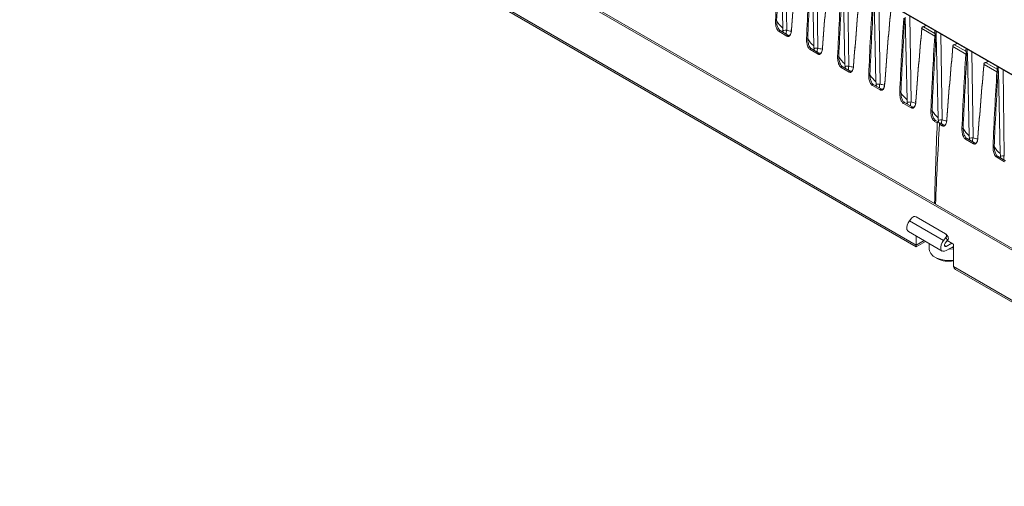
# Paper-space layout 'Sheet2' of a CAD drawing. Units: millimetres. Extents: x 212 to 3410, y 131 to 2440.
# Drawn here: x 218 to 521, y 641 to 785 of the extents above; entities that cross this region are included whole.
import ezdxf

# ---------------------------------------------------------------- set-up
doc = ezdxf.new("R2010")
doc.units = ezdxf.units.MM

psp = doc.layouts.new('Sheet2')

# ---------------------------------------------------------------- linework, layer by layer
at = {"color": 8, "linetype": 'Continuous', "lineweight": 15, "ltscale": 10}
for p, q in [((1506.38, 200.87), (217.7, 944.81)), ((453.75, 808.35), (454.14, 781.87)), ((463.32, 802.82), (463.72, 776.34)), ((472.9, 797.29), (473.3, 770.81)), ((482.48, 791.76), (482.88, 765.28)), ((492.06, 786.23), (492.46, 759.75)), ((501.64, 780.7), (502.04, 754.22)), ((511.22, 775.17), (511.62, 748.69)), ((520.8, 769.64), (521.19, 743.16)), ((499.74, 728.47), (500, 728.32)), ((494.06, 715.66), (496.48, 717.06)), ((503.28, 715.24), (502.72, 715.56))]:
    psp.add_line(p, q, dxfattribs=at)
at = {"color": 7, "linetype": 'Continuous', "lineweight": 15, "ltscale": 10}
for p, q in [((217.81, 944.55), (1506.37, 200.68)), ((499.7, 728.45), (356.32, 811.22)), ((452.32, 807.95), (452.91, 782.54)), ((775.86, 568.45), (367.43, 804.23)), ((461.9, 802.42), (462.48, 777.01)), ((471.48, 796.89), (472.06, 771.48)), ((481.06, 791.36), (481.64, 765.95)), ((367.43, 788.76), (494.06, 715.66)), ((367.74, 788.07), (494.06, 715.15)), ((490.64, 785.83), (491.22, 760.42)), ((454.19, 780.04), (451.79, 781.43)), ((454.49, 780.34), (452.09, 781.73)), ((454.52, 780.33), (454.49, 780.34)), ((499.76, 780.05), (495.78, 782.35)), ((496.26, 782.93), (499.8, 780.89)), ((500.22, 780.3), (500.8, 754.89)), ((505.84, 777.4), (509.38, 775.36)), ((463.77, 774.51), (461.36, 775.9)), ((464.07, 774.81), (461.67, 776.2)), ((464.1, 774.8), (464.07, 774.81)), ((509.34, 774.52), (505.36, 776.82)), ((509.8, 774.77), (510.38, 749.36)), ((518.92, 768.99), (514.94, 771.29)), ((515.41, 771.87), (518.96, 769.83)), ((473.35, 768.98), (470.94, 770.37)), ((473.65, 769.28), (471.24, 770.67)), ((473.67, 769.27), (473.65, 769.28)), ((519.38, 769.24), (519.96, 743.83)), ((482.93, 763.45), (480.52, 764.84)), ((483.23, 763.76), (480.82, 765.14)), ((483.25, 763.74), (483.23, 763.76)), ((492.51, 757.92), (490.1, 759.31)), ((492.81, 758.23), (490.4, 759.61)), ((492.83, 758.21), (492.81, 758.23)), ((503.59, 755.78), (503.46, 755.86)), ((500.55, 753.28), (499.68, 753.78)), ((500.85, 753.58), (499.98, 754.09)), ((502.09, 752.39), (501.22, 752.89)), ((502.39, 752.7), (501.52, 753.2)), ((502.41, 752.68), (502.39, 752.7)), ((511.67, 746.86), (509.26, 748.25)), ((511.97, 747.17), (509.56, 748.56)), ((511.99, 747.15), (511.97, 747.17)), ((521.25, 741.33), (518.84, 742.72)), ((521.55, 741.64), (519.14, 743.03)), ((500.02, 728.63), (499.7, 728.45)), ((643.38, 645.5), (500, 728.27)), ((491.98, 723.13), (492.71, 724.03)), ((502.44, 717.09), (491.98, 723.13)), ((503.08, 719.16), (494.02, 724.39)), ((491.63, 719.86), (502.09, 713.82)), ((494.06, 718.46), (494.06, 715.66)), ((494.06, 715.15), (496.92, 716.8)), ((502.44, 717.09), (503.17, 717.99)), ((503.73, 717.19), (503, 716.29)), ((503.73, 717.19), (503.17, 717.99)), ((503.84, 718.18), (503.28, 718.98)), ((503.28, 715.24), (505.04, 716.25)), ((505.37, 716.06), (503.63, 717.06)), ((498.05, 716.16), (498.05, 714.35)), ((505.55, 715.24), (503.28, 713.94)), ((504.85, 714.84), (505.55, 714.93)), ((505.55, 715.75), (505.55, 709.03)), ((499.79, 711.93), (500.49, 711.52)), ((505.55, 709.03), (637.75, 632.71)), ((506.17, 708.16), (638.06, 632.02))]:
    psp.add_line(p, q, dxfattribs=at)
at = {"color": 8, "linetype": 'Continuous', "lineweight": 15, "ltscale": 10, "flags": 128}
for points in [[(452.09, 781.73), (452.07, 781.74), (452.02, 781.74), (451.97, 781.73), (451.92, 781.69), (451.87, 781.63), (451.83, 781.57), (451.8, 781.5), (451.79, 781.43)], [(454.49, 780.34), (454.48, 780.35), (454.43, 780.35), (454.38, 780.34), (454.32, 780.3), (454.27, 780.24), (454.23, 780.18), (454.2, 780.11), (454.19, 780.04)], [(461.67, 776.2), (461.65, 776.21), (461.6, 776.21), (461.55, 776.2), (461.5, 776.16), (461.44, 776.1), (461.4, 776.04), (461.38, 775.97), (461.36, 775.9)], [(464.07, 774.81), (464.06, 774.82), (464.01, 774.83), (463.96, 774.81), (463.9, 774.77), (463.85, 774.71), (463.81, 774.65), (463.78, 774.58), (463.77, 774.51)], [(471.24, 770.67), (471.23, 770.68), (471.18, 770.68), (471.13, 770.67), (471.07, 770.63), (471.02, 770.57), (470.98, 770.51), (470.96, 770.44), (470.94, 770.37)], [(473.65, 769.28), (473.64, 769.29), (473.59, 769.3), (473.54, 769.28), (473.48, 769.24), (473.43, 769.18), (473.39, 769.12), (473.36, 769.05), (473.35, 768.98)], [(480.82, 765.14), (480.81, 765.15), (480.76, 765.16), (480.71, 765.14), (480.65, 765.1), (480.6, 765.04), (480.56, 764.98), (480.53, 764.91), (480.52, 764.84)], [(483.23, 763.76), (483.22, 763.76), (483.17, 763.77), (483.11, 763.75), (483.06, 763.71), (483.01, 763.65), (482.97, 763.59), (482.94, 763.52), (482.93, 763.45)], [(490.4, 759.61), (490.39, 759.62), (490.34, 759.63), (490.29, 759.61), (490.23, 759.57), (490.18, 759.51), (490.14, 759.45), (490.11, 759.38), (490.1, 759.31)], [(492.81, 758.23), (492.79, 758.23), (492.75, 758.24), (492.69, 758.22), (492.64, 758.18), (492.59, 758.13), (492.55, 758.06), (492.52, 757.99), (492.51, 757.92)], [(499.98, 754.09), (499.97, 754.09), (499.92, 754.1), (499.87, 754.08), (499.81, 754.04), (499.76, 753.98), (499.72, 753.92), (499.69, 753.85), (499.68, 753.78)], [(502.39, 752.7), (502.37, 752.7), (502.33, 752.71), (502.27, 752.69), (502.22, 752.65), (502.17, 752.6), (502.13, 752.53), (502.1, 752.46), (502.09, 752.39)], [(509.56, 748.56), (509.55, 748.56), (509.5, 748.57), (509.44, 748.55), (509.39, 748.51), (509.34, 748.46), (509.3, 748.39), (509.27, 748.32), (509.26, 748.25)], [(511.97, 747.17), (511.95, 747.17), (511.91, 747.18), (511.85, 747.16), (511.8, 747.12), (511.75, 747.07), (511.71, 747), (511.68, 746.93), (511.67, 746.86)], [(519.14, 743.03), (519.12, 743.03), (519.08, 743.04), (519.02, 743.02), (518.97, 742.98), (518.92, 742.93), (518.88, 742.86), (518.85, 742.79), (518.84, 742.72)]]:
    psp.add_lwpolyline(points, dxfattribs=at)
at = {"color": 7, "linetype": 'Continuous', "lineweight": 15, "ltscale": 10, "flags": 128}
for points in [[(455.6, 782.09), (455.57, 782.07), (455.54, 782.05), (455.53, 782.02), (455.53, 782), (455.53, 781.97), (455.54, 781.94), (455.57, 781.92), (455.6, 781.9)], [(495.78, 782.54), (495.75, 782.52), (495.72, 782.5), (495.71, 782.48), (495.71, 782.45), (495.71, 782.42), (495.73, 782.4), (495.75, 782.37), (495.78, 782.35)], [(505.36, 777.01), (505.33, 776.99), (505.3, 776.97), (505.29, 776.95), (505.29, 776.92), (505.29, 776.89), (505.3, 776.87), (505.33, 776.84), (505.36, 776.82)], [(465.18, 776.56), (465.15, 776.54), (465.12, 776.52), (465.11, 776.49), (465.1, 776.47), (465.11, 776.44), (465.12, 776.41), (465.15, 776.39), (465.18, 776.37)], [(474.76, 771.03), (474.73, 771.01), (474.7, 770.99), (474.69, 770.96), (474.68, 770.94), (474.69, 770.91), (474.7, 770.88), (474.73, 770.86), (474.76, 770.84)], [(514.94, 771.48), (514.91, 771.46), (514.88, 771.44), (514.87, 771.42), (514.86, 771.39), (514.87, 771.36), (514.88, 771.34), (514.91, 771.31), (514.94, 771.29)], [(484.34, 765.5), (484.3, 765.48), (484.28, 765.46), (484.27, 765.43), (484.26, 765.41), (484.27, 765.38), (484.28, 765.35), (484.3, 765.33), (484.34, 765.31)], [(493.91, 759.97), (493.88, 759.95), (493.86, 759.93), (493.85, 759.9), (493.84, 759.88), (493.85, 759.85), (493.86, 759.82), (493.88, 759.8), (493.91, 759.78)], [(503.49, 754.44), (503.46, 754.42), (503.44, 754.4), (503.43, 754.37), (503.42, 754.35), (503.43, 754.32), (503.44, 754.29), (503.46, 754.27), (503.49, 754.25)], [(513.07, 748.91), (513.04, 748.89), (513.02, 748.87), (513, 748.84), (513, 748.82), (513, 748.79), (513.02, 748.76), (513.04, 748.74), (513.07, 748.72)], [(491.63, 719.86), (491.42, 720.04), (491.19, 720.48), (491.14, 721.08), (491.26, 721.77), (491.55, 722.48), (491.98, 723.13)], [(503.28, 713.94), (502.74, 713.73), (502.26, 713.75), (501.88, 713.99), (501.66, 714.44), (501.6, 715.04), (501.73, 715.73), (502.02, 716.44), (502.44, 717.09)], [(503, 716.29), (502.86, 716.07), (502.76, 715.83), (502.72, 715.6), (502.74, 715.4), (502.82, 715.26), (502.94, 715.17), (503.1, 715.17), (503.28, 715.24)], [(494.06, 715.15), (494.06, 715.15), (494.06, 715.18), (494.06, 715.28), (494.06, 715.44), (494.06, 715.66)], [(498.05, 714.35), (498.1, 713.91), (498.5, 713.04), (499.27, 712.27), (500.37, 711.63), (501.72, 711.18), (503.23, 710.95), (504.78, 710.95), (505.55, 711.04)], [(504.08, 714.4), (504.18, 714.4), (505.55, 714.52)]]:
    psp.add_lwpolyline(points, dxfattribs=at)
at = {"color": 7, "linetype": 'Continuous', "lineweight": 15, "ltscale": 100}
for centre, radius, start, end in [((450.85, 785.12), 0.416, 243.1998, 293.4264), ((499.96, 780.43), 0.428, 243.0238, 291.7529), ((460.43, 779.59), 0.416, 243.1998, 293.4264), ((509.54, 774.9), 0.428, 243.03, 291.7467), ((470.01, 774.06), 0.416, 243.1988, 293.4349), ((479.59, 768.53), 0.416, 243.1998, 293.4264), ((519.11, 769.37), 0.428, 243.0271, 291.7533), ((489.17, 763), 0.416, 243.1988, 293.4349), ((498.75, 757.47), 0.416, 243.2047, 293.4215), ((508.33, 751.94), 0.416, 243.1998, 293.4264), ((517.9, 746.41), 0.416, 243.1993, 293.4307), ((493.58, 723.4), 1.09, 66.0288, 143.9739), ((502.64, 718.54), 0.759, 314.0005, 55.2609), ((503.13, 717.76), 0.828, 316.8895, 30.2275), ((505.16, 715.73), 0.384, 2.6091, 57.3928), ((503.97, 718.14), 7.48, 242.2629, 282.1385)]:
    psp.add_arc(centre, radius, start, end, dxfattribs=at)
at = {"color": 8, "linetype": 'Continuous', "lineweight": 15, "ltscale": 100}
for centre, radius, start, end in [((455.7, 781.1), 1.73, 153.7027, 196.3171), ((465.28, 775.57), 1.73, 153.6983, 196.3174), ((474.86, 770.04), 1.73, 153.6976, 196.3222), ((484.43, 764.51), 1.73, 153.7027, 196.3171), ((494.01, 758.98), 1.73, 153.7026, 196.3132), ((503.59, 753.45), 1.73, 153.7027, 196.3171), ((513.18, 747.92), 1.75, 153.8473, 196.1705), ((522.76, 742.39), 1.75, 153.8486, 196.1712)]:
    psp.add_arc(centre, radius, start, end, dxfattribs=at)
at = {"color": 7, "linetype": 'Continuous', "lineweight": 15, "ltscale": 100}
for centre, major_axis, ratio, start_param, end_param in [((1157, 1136.6), (486.62, 873.7), 0.587365, 2.252848, 2.279733), ((1157.18, 1136.5), (486.49, 873.49), 0.587367, 2.252845, 2.279731), ((1160.1, 1134.81), (512.68, 858.37), 0.56722, 2.270312, 2.297198), ((1160.27, 1134.71), (512.81, 858.59), 0.567223, 2.27031, 2.297196), ((1166.58, 1131.07), (486.62, 873.7), 0.587365, 2.252848, 2.279733), ((1166.75, 1130.97), (486.49, 873.49), 0.587367, 2.252845, 2.279731), ((1169.67, 1129.28), (512.68, 858.37), 0.56722, 2.270312, 2.297198), ((1169.85, 1129.18), (512.81, 858.59), 0.567223, 2.27031, 2.297196), ((1176.16, 1125.54), (486.62, 873.7), 0.587365, 2.252848, 2.279733), ((1176.33, 1125.44), (486.49, 873.49), 0.587367, 2.252845, 2.279731), ((1179.25, 1123.75), (512.68, 858.37), 0.56722, 2.270312, 2.297198), ((1179.43, 1123.65), (512.81, 858.59), 0.567223, 2.27031, 2.297196), ((1185.74, 1120.01), (486.62, 873.7), 0.587365, 2.252848, 2.279733), ((1185.91, 1119.91), (486.49, 873.49), 0.587367, 2.252845, 2.279731), ((1188.83, 1118.22), (512.68, 858.37), 0.56722, 2.270312, 2.297198), ((1189.01, 1118.12), (512.81, 858.59), 0.567223, 2.27031, 2.297196), ((465.62, 802.19), (11.44, 20.53), 0.587367, 2.827755, 3.029532), ((1195.31, 1114.48), (486.62, 873.7), 0.587365, 2.252848, 2.279733), ((1195.49, 1114.38), (486.49, 873.49), 0.587367, 2.252845, 2.279731), ((1198.41, 1112.69), (512.68, 858.37), 0.56722, 2.270312, 2.297198), ((1198.59, 1112.59), (512.81, 858.59), 0.567223, 2.27031, 2.297196), ((496.48, 782.68), (0.51, 0.86), 0.569776, 1.662347, 2.26826), ((496.31, 782.79), (0.385, 0.644), 0.56722, 1.773398, 2.270312), ((1204.89, 1108.95), (486.62, 873.7), 0.587365, 2.252848, 2.279733), ((1205.07, 1108.85), (486.49, 873.49), 0.587367, 2.252845, 2.279731), ((500.47, 780.38), (0.49, 0.872), 0.584888, 1.64925, 2.255163), ((505.04, 783.65), (3.94, 5.46), 0.63403, 2.322083, 2.478015), ((500.64, 780.28), (0.365, 0.655), 0.587367, 1.755932, 2.252845), ((475.2, 796.66), (11.44, 20.53), 0.587367, 2.827755, 3.029532), ((1207.99, 1107.16), (512.68, 858.37), 0.56722, 2.270312, 2.297198), ((506.06, 777.15), (0.51, 0.86), 0.569776, 1.662347, 2.26826), ((505.88, 777.26), (0.385, 0.644), 0.56722, 1.773398, 2.270312), ((1208.17, 1107.06), (512.81, 858.59), 0.567223, 2.27031, 2.297196), ((1214.47, 1103.42), (486.62, 873.7), 0.587365, 2.252848, 2.279733), ((1214.65, 1103.32), (486.49, 873.49), 0.587367, 2.252845, 2.279731), ((510.05, 774.85), (0.49, 0.872), 0.584888, 1.64925, 2.255163), ((514.62, 778.12), (3.94, 5.46), 0.63403, 2.322083, 2.478015), ((510.22, 774.75), (0.365, 0.655), 0.587367, 1.755932, 2.252845), ((484.78, 791.13), (11.44, 20.53), 0.587367, 2.827755, 3.029532), ((1217.57, 1101.63), (512.68, 858.37), 0.56722, 2.270312, 2.297198), ((1217.75, 1101.53), (512.81, 858.59), 0.567223, 2.27031, 2.297196), ((515.64, 771.62), (0.51, 0.86), 0.569776, 1.662347, 2.26826), ((515.46, 771.73), (0.385, 0.644), 0.56722, 1.773398, 2.270312), ((494.35, 785.6), (11.44, 20.53), 0.587367, 2.827755, 3.029532), ((1224.05, 1097.89), (486.62, 873.7), 0.587365, 2.252848, 2.279733), ((1224.23, 1097.79), (486.49, 873.49), 0.587367, 2.252845, 2.279731), ((519.63, 769.32), (0.49, 0.872), 0.584888, 1.64925, 2.255163), ((524.2, 772.59), (3.94, 5.46), 0.63403, 2.322083, 2.478015), ((519.8, 769.22), (0.365, 0.655), 0.587367, 1.755932, 2.252845), ((503.93, 780.07), (11.44, 20.53), 0.587367, 2.827755, 3.029532), ((513.51, 774.54), (11.44, 20.53), 0.587367, 2.827755, 3.029532), ((1206.59, 1107.97), (493.35, 869.85), 0.582397, 2.2874, 2.316988), ((1206.47, 1108.04), (506.44, 862.29), 0.572322, 2.29613, 2.325718), ((500.72, 753.37), (0.123, 0.217), 0.582397, 6.079142, 8.570586), ((515.51, 773.41), (12.33, 21.75), 0.582397, 2.93755, 2.979897), ((501.4, 752.98), (0.127, 0.216), 0.572322, 6.087872, 8.579315), ((523.09, 769.01), (11.44, 20.53), 0.587367, 2.827755, 3.029532), ((532.67, 763.48), (11.44, 20.53), 0.587367, 2.827755, 3.029532), ((507.67, 709.03), (2.12, 0), 0.577382, 3.141593, 3.927072)]:
    psp.add_ellipse(centre, major_axis=major_axis, ratio=ratio, start_param=start_param, end_param=end_param, dxfattribs=at)
at = {"color": 8, "linetype": 'Continuous', "lineweight": 15, "ltscale": 100}
for centre, major_axis, ratio, start_param, end_param in [((496.56, 788.55), (3.94, 5.46), 0.63403, 3.934311, 4.090243), ((464.2, 803.01), (11.44, 20.53), 0.587367, 3.25018, 3.34881), ((506.14, 783.02), (3.94, 5.46), 0.63403, 3.934311, 4.090243), ((473.78, 797.48), (11.44, 20.53), 0.587367, 3.25018, 3.34881), ((515.71, 777.49), (3.94, 5.46), 0.63403, 3.934311, 4.090243), ((483.36, 791.95), (11.44, 20.53), 0.587367, 3.25018, 3.34881), ((492.94, 786.42), (11.44, 20.53), 0.587367, 3.25018, 3.34881), ((502.52, 780.89), (11.44, 20.53), 0.587367, 3.25018, 3.34881), ((512.1, 775.36), (11.44, 20.53), 0.587367, 3.25018, 3.34881), ((521.68, 769.83), (11.44, 20.53), 0.587367, 3.25018, 3.34881)]:
    psp.add_ellipse(centre, major_axis=major_axis, ratio=ratio, start_param=start_param, end_param=end_param, dxfattribs=at)
at = {"color": 7, "linetype": 'Continuous', "lineweight": 15, "ltscale": 10}
for points, knots in [([(451.79, 781.43), (451.69, 781.5), (451.5, 781.64), (451.21, 782.03), (450.97, 782.55), (450.71, 783.43), (450.65, 784.17), (450.66, 784.67), (450.66, 784.74)], [0, 0, 0, 0, 0.102883, 0.213207, 0.377729, 0.541286, 0.936674, 1, 1, 1, 1]), ([(451.02, 784.73), (451.05, 784.25), (451.09, 783.6), (451.37, 782.72), (451.6, 782.26), (451.86, 781.9), (452.03, 781.77), (452.11, 781.72)], [0, 0, 0, 0, 0.472602, 0.637473, 0.799222, 0.9043, 1, 1, 1, 1]), ([(496.29, 782.95), (496.3, 782.96), (496.33, 782.97), (496.51, 783.04), (496.76, 783.14), (496.96, 783.3), (497.04, 783.35)], [0, 0, 0, 0, 0.042506, 0.112004, 0.676499, 1, 1, 1, 1]), ([(452.91, 782.54), (452.91, 782.32), (452.93, 781.97), (452.98, 781.5), (453.03, 781.29), (453.04, 781.24)], [0, 0, 0, 0, 0.543199, 0.881837, 1, 1, 1, 1]), ([(455.6, 781.9), (455.56, 781.54), (455.48, 780.9), (455.17, 780.25), (454.82, 779.97), (454.5, 779.91), (454.29, 780), (454.19, 780.04)], [0, 0, 0, 0, 0.335581, 0.610668, 0.779514, 0.88937, 1, 1, 1, 1]), ([(454.52, 780.33), (454.59, 780.29), (454.67, 780.25), (454.84, 780.24), (455.04, 780.28), (455.32, 780.56), (455.54, 781.17), (455.58, 781.76), (455.6, 782.09)], [0, 0, 0, 0, 0.082228, 0.103236, 0.207959, 0.374106, 0.653046, 1, 1, 1, 1]), ([(495.87, 782.87), (495.86, 782.88), (495.84, 782.91), (495.84, 782.92), (495.85, 782.91), (495.89, 782.89), (495.93, 782.89), (495.95, 782.89)], [0, 0, 0, 0, 0.20507, 0.41029, 0.613635, 0.823755, 1, 1, 1, 1]), ([(496.26, 782.93), (496.25, 782.93), (496.24, 782.93), (496.14, 782.92), (496.04, 782.91), (495.95, 782.89)], [0, 0, 0, 0, 0.022388, 0.089788, 1, 1, 1, 1]), ([(499.92, 780.6), (499.88, 780.69), (499.84, 780.78), (499.81, 780.88), (499.8, 780.88), (499.8, 780.89)], [0, 0, 0, 0, 0.910225, 0.977475, 1, 1, 1, 1]), ([(500.2, 780.37), (500.2, 780.38), (500.18, 780.4), (500.14, 780.43), (500.08, 780.47), (500.01, 780.51), (499.95, 780.55), (499.93, 780.58), (499.92, 780.6)], [0, 0, 0, 0, 0.067227, 0.272817, 0.482405, 0.667254, 0.833161, 1, 1, 1, 1]), ([(500.2, 781.53), (500.18, 781.28), (500.14, 780.86), (500.19, 780.47), (500.22, 780.3)], [0, 0, 0, 0, 0.582223, 1, 1, 1, 1]), ([(500.22, 780.3), (500.22, 780.32), (500.21, 780.35), (500.2, 780.37), (500.2, 780.37)], [0, 0, 0, 0, 0.683565, 1, 1, 1, 1]), ([(461.36, 775.9), (461.27, 775.97), (461.08, 776.11), (460.79, 776.5), (460.54, 777.02), (460.29, 777.9), (460.23, 778.64), (460.24, 779.14), (460.24, 779.21)], [0, 0, 0, 0, 0.102884, 0.213196, 0.377729, 0.541279, 0.936674, 1, 1, 1, 1]), ([(460.6, 779.2), (460.63, 778.72), (460.67, 778.07), (460.95, 777.19), (461.18, 776.73), (461.44, 776.37), (461.61, 776.24), (461.69, 776.19)], [0, 0, 0, 0, 0.472603, 0.637482, 0.799221, 0.9043, 1, 1, 1, 1]), ([(462.48, 777.01), (462.49, 776.79), (462.51, 776.44), (462.56, 775.97), (462.61, 775.76), (462.62, 775.71)], [0, 0, 0, 0, 0.543197, 0.881813, 1, 1, 1, 1]), ([(505.45, 777.34), (505.45, 777.35), (505.43, 777.36), (505.42, 777.38), (505.42, 777.39), (505.44, 777.37), (505.47, 777.36), (505.51, 777.36), (505.53, 777.36)], [0, 0, 0, 0, 0.067222, 0.272795, 0.482447, 0.667282, 0.833039, 1, 1, 1, 1]), ([(505.84, 777.4), (505.83, 777.4), (505.82, 777.4), (505.72, 777.39), (505.62, 777.38), (505.53, 777.36)], [0, 0, 0, 0, 0.022388, 0.089788, 1, 1, 1, 1]), ([(505.87, 777.42), (505.88, 777.43), (505.91, 777.44), (506.09, 777.51), (506.34, 777.61), (506.54, 777.77), (506.62, 777.82)], [0, 0, 0, 0, 0.042461, 0.111962, 0.676518, 1, 1, 1, 1]), ([(465.18, 776.37), (465.13, 776.01), (465.06, 775.37), (464.75, 774.72), (464.4, 774.44), (464.08, 774.38), (463.87, 774.47), (463.77, 774.51)], [0, 0, 0, 0, 0.335586, 0.610677, 0.779525, 0.889384, 1, 1, 1, 1]), ([(464.1, 774.8), (464.16, 774.76), (464.25, 774.72), (464.41, 774.71), (464.62, 774.75), (464.9, 775.03), (465.12, 775.64), (465.16, 776.23), (465.18, 776.56)], [0, 0, 0, 0, 0.082229, 0.103222, 0.20796, 0.374098, 0.65304, 1, 1, 1, 1]), ([(509.5, 775.07), (509.46, 775.16), (509.42, 775.25), (509.39, 775.35), (509.38, 775.35), (509.38, 775.36)], [0, 0, 0, 0, 0.910219, 0.977543, 1, 1, 1, 1]), ([(509.78, 774.84), (509.77, 774.85), (509.76, 774.87), (509.72, 774.9), (509.66, 774.94), (509.59, 774.98), (509.53, 775.02), (509.51, 775.05), (509.5, 775.07)], [0, 0, 0, 0, 0.067225, 0.272806, 0.482426, 0.667268, 0.8331, 1, 1, 1, 1]), ([(509.78, 776), (509.76, 775.75), (509.72, 775.33), (509.77, 774.94), (509.8, 774.77)], [0, 0, 0, 0, 0.582218, 1, 1, 1, 1]), ([(509.8, 774.77), (509.79, 774.79), (509.79, 774.82), (509.78, 774.84), (509.78, 774.84)], [0, 0, 0, 0, 0.683563, 1, 1, 1, 1]), ([(470.94, 770.37), (470.85, 770.44), (470.66, 770.58), (470.37, 770.97), (470.12, 771.49), (469.87, 772.37), (469.8, 773.11), (469.82, 773.61), (469.82, 773.68)], [0, 0, 0, 0, 0.102883, 0.213207, 0.377729, 0.541286, 0.936674, 1, 1, 1, 1]), ([(470.18, 773.67), (470.21, 773.19), (470.25, 772.54), (470.53, 771.66), (470.76, 771.2), (471.01, 770.84), (471.19, 770.71), (471.27, 770.66)], [0, 0, 0, 0, 0.472597, 0.637474, 0.799222, 0.904284, 1, 1, 1, 1]), ([(472.06, 771.48), (472.07, 771.26), (472.08, 770.91), (472.14, 770.44), (472.19, 770.23), (472.2, 770.18)], [0, 0, 0, 0, 0.543199, 0.881837, 1, 1, 1, 1]), ([(473.67, 769.27), (473.74, 769.23), (473.83, 769.19), (473.99, 769.18), (474.2, 769.22), (474.48, 769.5), (474.7, 770.11), (474.74, 770.7), (474.76, 771.03)], [0, 0, 0, 0, 0.082228, 0.103222, 0.207959, 0.374107, 0.653042, 1, 1, 1, 1]), ([(515.03, 771.81), (515.02, 771.82), (515, 771.85), (514.99, 771.86), (515.01, 771.85), (515.04, 771.83), (515.09, 771.83), (515.11, 771.83)], [0, 0, 0, 0, 0.205068, 0.410285, 0.613573, 0.823758, 1, 1, 1, 1]), ([(515.41, 771.87), (515.41, 771.87), (515.4, 771.87), (515.3, 771.86), (515.2, 771.85), (515.11, 771.83)], [0, 0, 0, 0, 0.022388, 0.089788, 1, 1, 1, 1]), ([(515.45, 771.89), (515.46, 771.9), (515.49, 771.91), (515.66, 771.98), (515.92, 772.08), (516.12, 772.24), (516.2, 772.29)], [0, 0, 0, 0, 0.042483, 0.111981, 0.676498, 1, 1, 1, 1]), ([(474.76, 770.84), (474.71, 770.48), (474.64, 769.84), (474.32, 769.19), (473.97, 768.91), (473.66, 768.85), (473.45, 768.94), (473.35, 768.98)], [0, 0, 0, 0, 0.335582, 0.610669, 0.779515, 0.889385, 1, 1, 1, 1]), ([(480.52, 764.84), (480.43, 764.91), (480.23, 765.05), (479.95, 765.44), (479.7, 765.96), (479.45, 766.84), (479.38, 767.58), (479.4, 768.08), (479.4, 768.15)], [0, 0, 0, 0, 0.102883, 0.213207, 0.377729, 0.541286, 0.936674, 1, 1, 1, 1]), ([(479.75, 768.14), (479.79, 767.66), (479.83, 767.01), (480.11, 766.13), (480.33, 765.67), (480.59, 765.31), (480.76, 765.18), (480.85, 765.13)], [0, 0, 0, 0, 0.472602, 0.637473, 0.799222, 0.9043, 1, 1, 1, 1]), ([(519.08, 769.54), (519.04, 769.63), (519, 769.72), (518.97, 769.82), (518.96, 769.82), (518.96, 769.83)], [0, 0, 0, 0, 0.910212, 0.977612, 1, 1, 1, 1]), ([(519.36, 769.31), (519.35, 769.32), (519.34, 769.34), (519.3, 769.37), (519.23, 769.41), (519.17, 769.45), (519.11, 769.49), (519.09, 769.52), (519.08, 769.54)], [0, 0, 0, 0, 0.06722, 0.272787, 0.482393, 0.667223, 0.833044, 1, 1, 1, 1]), ([(519.36, 770.47), (519.34, 770.22), (519.3, 769.8), (519.35, 769.41), (519.38, 769.24)], [0, 0, 0, 0, 0.582218, 1, 1, 1, 1]), ([(519.38, 769.24), (519.37, 769.26), (519.37, 769.29), (519.36, 769.31), (519.36, 769.31)], [0, 0, 0, 0, 0.683566, 1, 1, 1, 1]), ([(481.64, 765.95), (481.65, 765.73), (481.66, 765.38), (481.72, 764.91), (481.77, 764.7), (481.78, 764.65)], [0, 0, 0, 0, 0.543199, 0.881837, 1, 1, 1, 1]), ([(484.34, 765.31), (484.29, 764.95), (484.21, 764.31), (483.9, 763.66), (483.55, 763.38), (483.24, 763.32), (483.03, 763.41), (482.93, 763.45)], [0, 0, 0, 0, 0.335581, 0.610668, 0.779514, 0.88937, 1, 1, 1, 1]), ([(483.25, 763.74), (483.32, 763.7), (483.41, 763.66), (483.57, 763.65), (483.78, 763.69), (484.05, 763.97), (484.28, 764.58), (484.32, 765.17), (484.34, 765.5)], [0, 0, 0, 0, 0.082227, 0.103236, 0.207972, 0.374108, 0.653047, 1, 1, 1, 1]), ([(490.1, 759.31), (490.01, 759.38), (489.81, 759.52), (489.53, 759.91), (489.28, 760.43), (489.03, 761.31), (488.96, 762.05), (488.98, 762.56), (488.98, 762.62)], [0, 0, 0, 0, 0.102869, 0.213194, 0.377728, 0.541279, 0.936674, 1, 1, 1, 1]), ([(489.33, 762.61), (489.36, 762.13), (489.41, 761.48), (489.69, 760.6), (489.91, 760.14), (490.17, 759.78), (490.34, 759.66), (490.42, 759.6)], [0, 0, 0, 0, 0.472603, 0.637482, 0.799221, 0.9043, 1, 1, 1, 1]), ([(491.22, 760.42), (491.23, 760.2), (491.24, 759.85), (491.3, 759.38), (491.35, 759.17), (491.36, 759.12)], [0, 0, 0, 0, 0.543194, 0.881813, 1, 1, 1, 1]), ([(493.91, 759.78), (493.87, 759.42), (493.79, 758.78), (493.48, 758.13), (493.13, 757.85), (492.81, 757.79), (492.61, 757.88), (492.51, 757.92)], [0, 0, 0, 0, 0.335586, 0.610677, 0.779525, 0.889384, 1, 1, 1, 1]), ([(492.83, 758.21), (492.9, 758.17), (492.99, 758.13), (493.15, 758.12), (493.36, 758.16), (493.63, 758.44), (493.86, 759.05), (493.89, 759.64), (493.91, 759.97)], [0, 0, 0, 0, 0.082229, 0.103222, 0.20796, 0.374098, 0.65304, 1, 1, 1, 1]), ([(499.68, 753.78), (499.59, 753.85), (499.39, 753.99), (499.1, 754.38), (498.86, 754.9), (498.61, 755.78), (498.54, 756.52), (498.56, 757.03), (498.56, 757.09)], [0, 0, 0, 0, 0.102883, 0.213207, 0.377729, 0.541286, 0.936674, 1, 1, 1, 1]), ([(498.91, 757.08), (498.94, 756.6), (498.99, 755.95), (499.27, 755.07), (499.49, 754.61), (499.75, 754.25), (499.92, 754.13), (500, 754.07)], [0, 0, 0, 0, 0.472596, 0.637473, 0.799221, 0.904284, 1, 1, 1, 1]), ([(500.8, 754.89), (500.81, 754.67), (500.82, 754.32), (500.88, 753.85), (500.92, 753.64), (500.94, 753.59)], [0, 0, 0, 0, 0.543199, 0.881837, 1, 1, 1, 1]), ([(503.49, 754.25), (503.45, 753.89), (503.37, 753.25), (503.06, 752.6), (502.71, 752.32), (502.39, 752.26), (502.19, 752.35), (502.09, 752.39)], [0, 0, 0, 0, 0.335582, 0.610669, 0.779515, 0.889385, 1, 1, 1, 1]), ([(502.41, 752.68), (502.48, 752.64), (502.57, 752.6), (502.73, 752.59), (502.94, 752.63), (503.21, 752.91), (503.44, 753.52), (503.47, 754.11), (503.49, 754.44)], [0, 0, 0, 0, 0.082228, 0.103222, 0.207959, 0.374107, 0.653042, 1, 1, 1, 1]), ([(509.26, 748.25), (509.17, 748.32), (508.97, 748.46), (508.68, 748.85), (508.44, 749.37), (508.19, 750.25), (508.12, 750.99), (508.14, 751.5), (508.14, 751.57)], [0, 0, 0, 0, 0.102883, 0.213208, 0.37773, 0.541283, 0.936674, 1, 1, 1, 1]), ([(508.49, 751.55), (508.52, 751.07), (508.56, 750.42), (508.85, 749.54), (509.07, 749.08), (509.33, 748.72), (509.5, 748.6), (509.58, 748.54)], [0, 0, 0, 0, 0.4726, 0.637477, 0.799221, 0.904292, 1, 1, 1, 1]), ([(510.38, 749.36), (510.39, 749.14), (510.4, 748.79), (510.46, 748.32), (510.5, 748.11), (510.52, 748.06)], [0, 0, 0, 0, 0.543205, 0.881836, 1, 1, 1, 1]), ([(513.07, 748.72), (513.03, 748.36), (512.95, 747.72), (512.64, 747.07), (512.29, 746.79), (511.97, 746.73), (511.77, 746.82), (511.67, 746.86)], [0, 0, 0, 0, 0.335584, 0.610672, 0.77952, 0.889377, 1, 1, 1, 1]), ([(511.99, 747.15), (512.06, 747.11), (512.15, 747.07), (512.31, 747.06), (512.52, 747.1), (512.79, 747.38), (513.02, 747.99), (513.05, 748.58), (513.07, 748.91)], [0, 0, 0, 0, 0.082228, 0.103222, 0.207959, 0.374102, 0.653041, 1, 1, 1, 1]), ([(518.84, 742.72), (518.74, 742.79), (518.55, 742.93), (518.26, 743.32), (518.02, 743.84), (517.76, 744.72), (517.7, 745.46), (517.72, 745.97), (517.72, 746.04)], [0, 0, 0, 0, 0.102883, 0.213207, 0.377729, 0.541286, 0.936674, 1, 1, 1, 1]), ([(518.07, 746.03), (518.1, 745.54), (518.14, 744.89), (518.42, 744.01), (518.65, 743.55), (518.91, 743.19), (519.08, 743.07), (519.16, 743.01)], [0, 0, 0, 0, 0.4726, 0.637473, 0.799222, 0.904292, 1, 1, 1, 1]), ([(519.96, 743.83), (519.97, 743.61), (519.98, 743.26), (520.04, 742.79), (520.08, 742.58), (520.09, 742.53)], [0, 0, 0, 0, 0.543199, 0.881837, 1, 1, 1, 1])]:
    psp.add_open_spline(points, degree=3, knots=knots, dxfattribs=at)
at = {"color": 8, "linetype": 'Continuous', "lineweight": 15, "ltscale": 10}
for points, knots in [([(452.86, 781.55), (452.9, 781.64), (452.94, 781.75), (453.37, 781.85), (453.79, 781.86), (454.14, 781.87)], [0, 0, 0, 0, 0.435619, 0.516278, 1, 1, 1, 1]), ([(462.44, 776.02), (462.48, 776.11), (462.52, 776.22), (462.95, 776.32), (463.36, 776.33), (463.72, 776.34)], [0, 0, 0, 0, 0.435621, 0.516275, 1, 1, 1, 1]), ([(472.02, 770.49), (472.06, 770.58), (472.1, 770.69), (472.53, 770.79), (472.94, 770.8), (473.3, 770.81)], [0, 0, 0, 0, 0.435619, 0.516278, 1, 1, 1, 1]), ([(481.6, 764.96), (481.64, 765.05), (481.68, 765.16), (482.11, 765.26), (482.52, 765.27), (482.88, 765.28)], [0, 0, 0, 0, 0.435619, 0.516278, 1, 1, 1, 1]), ([(491.18, 759.43), (491.22, 759.52), (491.26, 759.63), (491.69, 759.73), (492.1, 759.74), (492.46, 759.75)], [0, 0, 0, 0, 0.435621, 0.516275, 1, 1, 1, 1]), ([(500.87, 754.01), (500.89, 754.05), (500.92, 754.12), (501.27, 754.2), (501.68, 754.21), (502.04, 754.22)], [0, 0, 0, 0, 0.29519, 0.395919, 1, 1, 1, 1]), ([(510.34, 748.37), (510.37, 748.46), (510.42, 748.57), (510.84, 748.67), (511.26, 748.68), (511.62, 748.69)], [0, 0, 0, 0, 0.43562, 0.516277, 1, 1, 1, 1]), ([(519.92, 742.84), (519.95, 742.93), (520, 743.04), (520.42, 743.14), (520.84, 743.15), (521.19, 743.16)], [0, 0, 0, 0, 0.435616, 0.516276, 1, 1, 1, 1])]:
    psp.add_open_spline(points, degree=3, knots=knots, dxfattribs=at)

doc.saveas('drawing.dxf')
